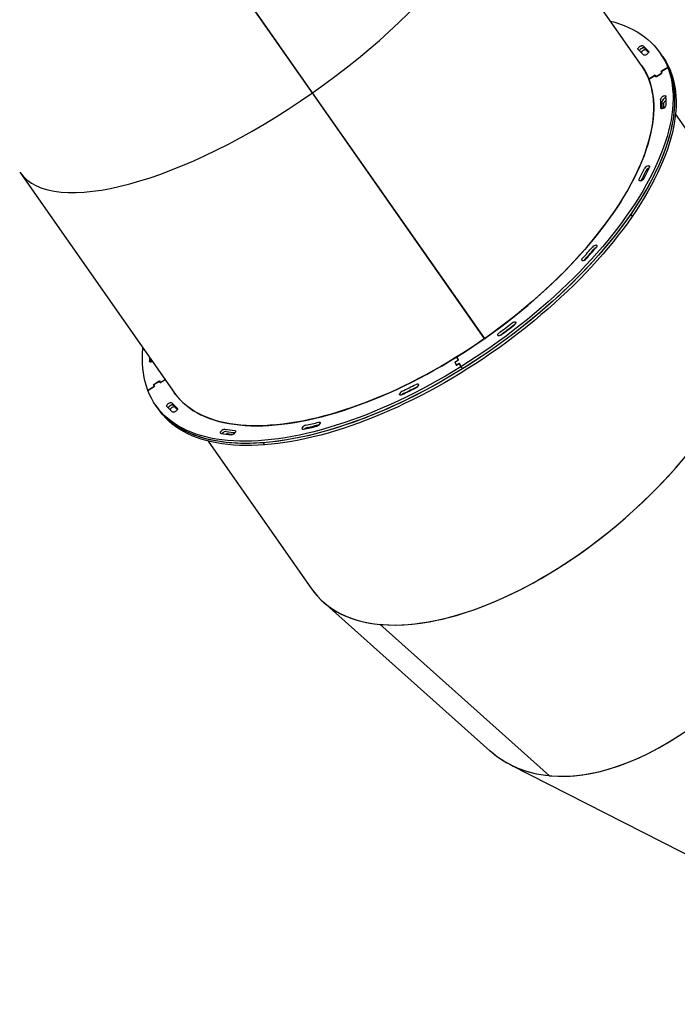
# Model space of a CAD drawing. Units: millimetres. Extents: x -26818 to -11863, y 2849 to 24421.
# Drawn here: x -16996 to -16116, y 8967 to 10286 of the extents above; entities that cross this region are included whole.
import ezdxf

# ---------------------------------------------------------------- set-up
doc = ezdxf.new("R2010")
doc.units = ezdxf.units.MM
doc.header["$PDSIZE"] = -1
doc.layers.add('размер', color=92, linetype='Continuous', lineweight=15)
doc.dimstyles.new('Размер М1.1', dxfattribs={"dimtxt": 300, "dimasz": 200, "dimexe": 1, "dimexo": 1, "dimgap": 50, "dimtad": 1, "dimdec": 0, "dimzin": 0, "dimtxsty": 'Standard', "dimcen": 2.5, "dimazin": 0, "dimtfac": 1, "dimtmove": 0, "dimatfit": 3, "dimfxl": 1, "dimtzin": 0, "dimarcsym": 0})

# ---------------------------------------------------------------- blocks, each defined once
blk = doc.blocks.new('_D_3')
at = {"layer": 'Defpoints', "color": 0, "transparency": 16777216}
for p in [(-21945.6, 16411.6), (-21945.6, 7671.9), (-13364.1, 6148.9)]:
    blk.add_point(p, dxfattribs=at)
at = {"layer": 'размер', "color": 0, "lineweight": -2, "transparency": 16777216}
for p, q in [((-21945.6, 7672.9), (-21945.6, 16412.6)), ((-13564.1, 16411.6), (-21745.6, 16411.6)), ((-13364.1, 6149.9), (-13364.1, 16412.6))]:
    blk.add_line(p, q, dxfattribs=at)
at = {"layer": 'размер', "color": 0, "transparency": 16777216}
for points in [[(-21745.6, 16444.9), (-21745.6, 16378.2), (-21945.6, 16411.6)], [(-13564.1, 16444.9), (-13564.1, 16378.2), (-13364.1, 16411.6)]]:
    blk.add_solid(points, dxfattribs=at)
at = {"layer": 'размер', "color": 0, "transparency": 16777216, "insert": (-17654.9, 16761.6), "char_height": 300, "attachment_point": 2}
blk.add_mtext('8500', dxfattribs=at)
blk = doc.blocks.new('*D11')
at = {"layer": 'Defpoints', "color": 0, "transparency": 16777216}
for p in [(-16013.9, 13469.1), (-24816.3, 4664), (-19260, 4664)]:
    blk.add_point(p, dxfattribs=at)
at = {"layer": 'размер', "color": 0, "lineweight": -2, "transparency": 16777216}
for p, q in [((-16014.9, 13469.1), (-24817.3, 13469.1)), ((-24816.3, 13269.1), (-24816.3, 4864)), ((-19261, 4664), (-24817.3, 4664))]:
    blk.add_line(p, q, dxfattribs=at)
at = {"layer": 'размер', "color": 0, "transparency": 16777216}
for points in [[(-24849.7, 13269.1), (-24783, 13269.1), (-24816.3, 13469.1)], [(-24849.7, 4864), (-24783, 4864), (-24816.3, 4664)]]:
    blk.add_solid(points, dxfattribs=at)
at = {"layer": 'размер', "color": 0, "transparency": 16777216, "insert": (-25016.3, 9066.5), "char_height": 300, "attachment_point": 5, "rotation": 90}
blk.add_mtext('8650', dxfattribs=at)
blk = doc.blocks.new('*D13')
at = {"layer": 'Defpoints', "color": 0, "transparency": 16777216}
for p in [(-16576.4, 15282.3), (-26421.1, 2864.3), (-19649.9, 2864.3)]:
    blk.add_point(p, dxfattribs=at)
at = {"layer": 'размер', "color": 0, "lineweight": -2, "transparency": 16777216}
for p, q in [((-16577.4, 15282.3), (-26422.1, 15282.3)), ((-26421.1, 15082.3), (-26421.1, 3064.3)), ((-19650.9, 2864.3), (-26422.1, 2864.3))]:
    blk.add_line(p, q, dxfattribs=at)
at = {"layer": 'размер', "color": 0, "transparency": 16777216}
for points in [[(-26454.5, 15082.3), (-26387.8, 15082.3), (-26421.1, 15282.3)], [(-26454.5, 3064.3), (-26387.8, 3064.3), (-26421.1, 2864.3)]]:
    blk.add_solid(points, dxfattribs=at)
at = {"layer": 'размер', "color": 0, "transparency": 16777216, "insert": (-26621.1, 9073.3), "char_height": 300, "attachment_point": 5, "rotation": 90}
blk.add_mtext('12300', dxfattribs=at)
blk = doc.blocks.new('*D14')
at = {"layer": 'Defpoints', "color": 0, "transparency": 16777216}
for p in [(-11864.1, 17587.9), (-23409.1, 7382.1), (-11864.1, 6148.9)]:
    blk.add_point(p, dxfattribs=at)
at = {"layer": 'размер', "color": 0, "lineweight": -2, "transparency": 16777216}
for p, q in [((-23409.1, 7383.1), (-23409.1, 17588.9)), ((-23209.1, 17587.9), (-12064.1, 17587.9)), ((-11864.1, 6149.9), (-11864.1, 17588.9))]:
    blk.add_line(p, q, dxfattribs=at)
at = {"layer": 'размер', "color": 0, "transparency": 16777216}
for points in [[(-23209.1, 17621.2), (-23209.1, 17554.5), (-23409.1, 17587.9)], [(-12064.1, 17621.2), (-12064.1, 17554.5), (-11864.1, 17587.9)]]:
    blk.add_solid(points, dxfattribs=at)
at = {"layer": 'размер', "color": 0, "transparency": 16777216, "insert": (-17636.6, 17787.9), "char_height": 300, "attachment_point": 5}
blk.add_mtext('11500', dxfattribs=at)

msp = doc.modelspace()

# ---------------------------------------------------------------- linework, layer by layer
at = {"color": 7, "linetype": 'Continuous', "lineweight": 25}
for p, q in [((-16604.8, 10188.1), (-16857.8, 10549.3)), ((-16604.4, 10187.5), (-16857.7, 10549.1)), ((-16604.5, 10188.3), (-16857.5, 10549.6)), ((-16604.1, 10187.7), (-16857.3, 10549.4)), ((-16163.8, 10224.5), (-16370.5, 10519.7)), ((-16137.2, 10238.8), (-16139.2, 10241.7)), ((-16135.2, 10236), (-16137.2, 10238.8)), ((-16145.5, 10211.3), (-16154, 10206)), ((-16154, 10206), (-16146, 10211)), ((-16144.2, 10209.3), (-16145.5, 10211.1)), ((-16144.8, 10209.3), (-16145.4, 10211.1)), ((-16145, 10211.3), (-16144.3, 10209.5)), ((-16144.3, 10209.5), (-16144.2, 10209.3)), ((-16136.6, 10214), (-16144.2, 10209.3)), ((-16143.8, 10209.6), (-16137.1, 10213.8)), ((-16136.7, 10214.3), (-16137.4, 10216.1)), ((-16128.6, 10221.8), (-16137.1, 10216.5)), ((-16137, 10216.3), (-16136.3, 10214.5)), ((-16136.7, 10216.8), (-16128.6, 10221.8)), ((-16128.6, 10221.8), (-16126.6, 10218.9)), ((-16604.4, 10187.5), (-16604.8, 10188.1)), ((-16374.5, 9859.2), (-16604.8, 10188.1)), ((-16604.5, 10188.3), (-16604.1, 10187.7)), ((-16374.2, 9859.4), (-16604.5, 10188.3)), ((-16374, 9858.4), (-16604.4, 10187.5)), ((-16373.7, 9858.6), (-16604.1, 10187.7)), ((-16017, 10014.9), (-16118.2, 10159.4)), ((-16577.7, 10149.3), (-16577.4, 10149.6)), ((-16577.2, 10148.6), (-16576.8, 10148.8)), ((-16996.3, 10081.5), (-16789.6, 9786.3)), ((-16178.2, 10024.9), (-16176.2, 10022.1)), ((-16374, 9858.4), (-16374.5, 9859.2)), ((-16374.2, 9859.4), (-16373.7, 9858.6)), ((-16818.6, 9827.7), (-16818.8, 9827.6)), ((-16411.6, 9822.8), (-16413.2, 9826.8)), ((-16412.8, 9827.3), (-16409.5, 9829.4)), ((-16409.4, 9829.2), (-16412.8, 9827.1)), ((-16409, 9829.6), (-16410.8, 9834.1)), ((-16410.8, 9834.1), (-16409.1, 9829.9)), ((-16413.1, 9826.6), (-16411.7, 9823)), ((-16411.7, 9823), (-16411.5, 9822.7)), ((-16411.2, 9823), (-16407.8, 9825.1)), ((-16407.7, 9824.9), (-16411.1, 9822.8)), ((-16405.6, 9820.7), (-16407.3, 9825.2)), ((-16407.2, 9825), (-16407.2, 9825)), ((-16407.2, 9824.9), (-16405.6, 9820.7)), ((-16405.6, 9820.7), (-16403.6, 9817.8)), ((-16816.8, 9796.8), (-16809.2, 9801.5)), ((-16809.6, 9801.3), (-16816.3, 9797.1)), ((-16807.9, 9799.6), (-16809.1, 9801.3)), ((-16808.4, 9799.5), (-16809.1, 9801.3)), ((-16808.7, 9801.6), (-16808, 9799.8)), ((-16807.9, 9799.6), (-16801.6, 9803.4)), ((-16801.6, 9803.4), (-16807.5, 9799.8)), ((-16824.8, 9789), (-16816.3, 9794.3)), ((-16816.7, 9794), (-16824.8, 9789)), ((-16816.4, 9794.5), (-16817.1, 9796.3)), ((-16816.7, 9796.6), (-16816, 9794.8)), ((-16807.9, 9799.8), (-16807.8, 9799.6)), ((-16463.6, 9794.2), (-16463.2, 9794.4)), ((-16463.2, 9794.4), (-16463.6, 9794.2)), ((-16814.2, 9769.1), (-16812.2, 9766.2)), ((-16812.2, 9766.2), (-16810.1, 9763.3)), ((-16724.6, 9731.6), (-16725, 9731.1)), ((-16724.9, 9731.1), (-16724.5, 9731.6)), ((-16744, 9721.2), (-16605.4, 9523.2)), ((-16670.5, 9718.9), (-16668.4, 9716)), ((-16590, 9505.8), (-16366.7, 9306.4)), ((-16287.1, 9272.9), (-16514.3, 9475.7)), ((-16286.9, 9272.9), (-16514, 9475.7)), ((-16339.2, 9287.6), (-16082.4, 9156.5)), ((-16287, 9273), (-16287.1, 9272.9))]:
    msp.add_line(p, q, dxfattribs=at)
at = {"color": 7, "linetype": 'Continuous', "lineweight": 25, "flags": 128}
for points in [[(-16205.3, 10283.9), (-16199.5, 10282.3), (-16193.1, 10280.2), (-16186.8, 10277.9), (-16180.9, 10275.4), (-16175.2, 10272.6), (-16169.7, 10269.6), (-16164.6, 10266.3), (-16159.7, 10262.8), (-16155.1, 10259.1), (-16150.7, 10255.2), (-16146.7, 10251.1), (-16143, 10246.7), (-16139.5, 10242.1), (-16136.3, 10237.3), (-16133.5, 10232.4), (-16130.9, 10227.2), (-16128.6, 10221.8)], [(-16168.1, 10245.7), (-16168.3, 10246), (-16168.4, 10246.4), (-16168.4, 10246.9), (-16168.2, 10247.4), (-16167.9, 10248), (-16167.4, 10248.5), (-16166.9, 10249.1), (-16166.3, 10249.6)], [(-16166.3, 10249.6), (-16165.6, 10250.1), (-16164.9, 10250.4), (-16164.2, 10250.7), (-16163.6, 10250.9), (-16163, 10251), (-16162.4, 10251), (-16162, 10250.9), (-16161.7, 10250.7)], [(-16137.2, 10238.8), (-16135.9, 10236.9), (-16132.8, 10232), (-16130.1, 10226.9), (-16127.7, 10221.7), (-16125.6, 10216.2), (-16123.8, 10210.5), (-16122.3, 10204.7), (-16121.1, 10198.7), (-16120.3, 10192.5), (-16119.7, 10186.1), (-16119.4, 10179.6), (-16119.5, 10172.9), (-16119.9, 10166.1), (-16120.6, 10159.1), (-16121.5, 10152), (-16122.9, 10144.7), (-16124.5, 10137.4), (-16126.4, 10129.9), (-16128.6, 10122.3), (-16131.1, 10114.6), (-16134, 10106.8), (-16137.1, 10098.9), (-16140.5, 10090.9), (-16144.3, 10082.9), (-16148.3, 10074.8), (-16152.6, 10066.6), (-16157.2, 10058.3), (-16162, 10050), (-16167.2, 10041.7), (-16172.6, 10033.3), (-16178.2, 10024.9)], [(-16135.2, 10236), (-16133.8, 10234), (-16130.8, 10229.1), (-16128.1, 10224), (-16125.7, 10218.8), (-16123.6, 10213.3), (-16121.8, 10207.6), (-16120.3, 10201.8), (-16119.1, 10195.8), (-16118.2, 10189.6), (-16117.7, 10183.2), (-16117.4, 10176.7), (-16117.5, 10170), (-16117.8, 10163.2), (-16118.5, 10156.2), (-16119.5, 10149.1), (-16120.8, 10141.9), (-16122.4, 10134.5), (-16124.4, 10127), (-16126.6, 10119.4), (-16129.1, 10111.7), (-16132, 10103.9), (-16135.1, 10096), (-16138.5, 10088), (-16142.2, 10080), (-16146.3, 10071.9), (-16150.6, 10063.7), (-16155.1, 10055.4), (-16160, 10047.2), (-16165.1, 10038.8), (-16170.5, 10030.5), (-16176.2, 10022.1)], [(-16164.3, 10246.7), (-16163.6, 10247.2), (-16162.9, 10247.6), (-16162.2, 10247.9), (-16161.6, 10248.1), (-16161, 10248.2), (-16160.4, 10248.2), (-16160, 10248.1), (-16159.7, 10247.9)], [(-16159.6, 10247.8), (-16160, 10248.1), (-16160.4, 10248.2), (-16161, 10248.2), (-16161.6, 10248.1), (-16162.2, 10247.8), (-16162.9, 10247.5), (-16163.6, 10247.2), (-16164.2, 10246.7)], [(-16157.6, 10245), (-16158, 10245.2), (-16158.4, 10245.3), (-16159, 10245.3), (-16159.6, 10245.2), (-16160.2, 10245), (-16160.9, 10244.7), (-16161.6, 10244.3), (-16162.2, 10243.9)], [(-16156.2, 10239.5), (-16156.9, 10239), (-16157.6, 10238.6), (-16158.3, 10238.3), (-16159, 10238.1), (-16159.6, 10238.1), (-16160.1, 10238.1), (-16160.6, 10238.2), (-16160.9, 10238.4)], [(-16154.3, 10243.3), (-16154.1, 10243), (-16154.1, 10242.6), (-16154.1, 10242.1), (-16154.3, 10241.6), (-16154.7, 10241.1), (-16155.1, 10240.5), (-16155.6, 10240), (-16156.2, 10239.5)], [(-16163.8, 10224.5), (-16161.6, 10221.2), (-16158.8, 10216.5), (-16156.3, 10211.6), (-16154.1, 10206.5), (-16152.3, 10201.2), (-16150.7, 10195.7), (-16149.4, 10190.1), (-16148.4, 10184.3), (-16147.8, 10178.3), (-16147.4, 10172.2), (-16147.3, 10165.9), (-16147.6, 10159.5), (-16148.1, 10153), (-16148.9, 10146.2), (-16150.1, 10139.4), (-16151.5, 10132.5), (-16153.3, 10125.4), (-16155.3, 10118.2), (-16157.7, 10110.9), (-16160.3, 10103.5), (-16163.2, 10096.1), (-16166.4, 10088.5), (-16169.9, 10080.9), (-16173.7, 10073.2), (-16177.8, 10065.4), (-16182.1, 10057.6), (-16186.7, 10049.7), (-16191.6, 10041.8), (-16196.7, 10033.8), (-16202.1, 10025.9), (-16207.7, 10017.9), (-16213.6, 10009.9), (-16219.8, 10001.9), (-16226.1, 9993.9), (-16232.7, 9985.9), (-16239.6, 9977.9), (-16246.6, 9970), (-16253.9, 9962), (-16261.3, 9954.2), (-16269, 9946.3), (-16276.8, 9938.6), (-16284.9, 9930.8), (-16293.1, 9923.2), (-16301.5, 9915.6), (-16310, 9908.1), (-16318.7, 9900.8), (-16327.6, 9893.5), (-16336.5, 9886.3), (-16345.7, 9879.2), (-16354.9, 9872.2), (-16364.2, 9865.4), (-16373.7, 9858.6)], [(-16128.6, 10221.8), (-16126.7, 10216.2), (-16125, 10210.5), (-16123.7, 10204.5), (-16122.7, 10198.4), (-16122, 10192.2), (-16121.5, 10185.7), (-16121.5, 10179.1), (-16121.7, 10172.4), (-16122.2, 10165.5), (-16123, 10158.4), (-16124.2, 10151.2), (-16125.7, 10143.9), (-16127.4, 10136.5), (-16129.5, 10129), (-16131.9, 10121.3), (-16134.6, 10113.6), (-16137.6, 10105.7), (-16140.8, 10097.8), (-16144.4, 10089.8), (-16148.3, 10081.7), (-16152.4, 10073.5), (-16156.9, 10065.3), (-16161.6, 10057), (-16166.6, 10048.7), (-16171.9, 10040.4), (-16177.4, 10032), (-16183.2, 10023.6), (-16189.3, 10015.2), (-16195.6, 10006.7), (-16202.2, 9998.3), (-16209, 9989.9), (-16216, 9981.5), (-16223.3, 9973.1), (-16230.8, 9964.7), (-16238.5, 9956.4), (-16246.4, 9948.1), (-16254.5, 9939.9), (-16262.8, 9931.7), (-16271.3, 9923.6), (-16280, 9915.5), (-16288.8, 9907.6), (-16297.9, 9899.7), (-16307, 9891.9), (-16316.4, 9884.2), (-16325.8, 9876.7), (-16335.4, 9869.2), (-16345.1, 9861.9), (-16355, 9854.7), (-16364.9, 9847.6), (-16375, 9840.6), (-16385.1, 9833.8), (-16395.3, 9827.2), (-16405.6, 9820.7)], [(-16126.6, 10218.9), (-16124.7, 10213.3), (-16123, 10207.6), (-16121.7, 10201.6), (-16120.6, 10195.5), (-16119.9, 10189.3), (-16119.5, 10182.8), (-16119.4, 10176.2), (-16119.6, 10169.5), (-16120.2, 10162.6), (-16121, 10155.5), (-16122.2, 10148.3), (-16123.6, 10141), (-16125.4, 10133.6), (-16127.5, 10126.1), (-16129.9, 10118.4), (-16132.5, 10110.7), (-16135.5, 10102.8), (-16138.8, 10094.9), (-16142.4, 10086.9), (-16146.3, 10078.8), (-16150.4, 10070.6), (-16154.9, 10062.4), (-16159.6, 10054.1), (-16164.6, 10045.8), (-16169.9, 10037.5), (-16175.4, 10029.1), (-16181.2, 10020.7), (-16187.3, 10012.3), (-16193.6, 10003.8), (-16200.1, 9995.4), (-16206.9, 9987), (-16214, 9978.6), (-16221.3, 9970.2), (-16228.7, 9961.8), (-16236.4, 9953.5), (-16244.4, 9945.2), (-16252.5, 9937), (-16260.8, 9928.8), (-16269.3, 9920.7), (-16278, 9912.7), (-16286.8, 9904.7), (-16295.8, 9896.8), (-16305, 9889), (-16314.3, 9881.4), (-16323.8, 9873.8), (-16333.4, 9866.3), (-16343.1, 9859), (-16353, 9851.8), (-16362.9, 9844.7), (-16372.9, 9837.7), (-16383.1, 9830.9), (-16393.3, 9824.3), (-16403.6, 9817.8)], [(-16145.4, 10211.1), (-16145.5, 10211.1), (-16145.5, 10211.1), (-16145.6, 10211.2), (-16145.6, 10211.2), (-16145.7, 10211.1), (-16145.8, 10211.1), (-16145.9, 10211.1), (-16146, 10211)], [(-16145.5, 10211.3), (-16145.4, 10211.3), (-16145.4, 10211.4), (-16145.3, 10211.4), (-16145.2, 10211.4), (-16145.1, 10211.4), (-16145.1, 10211.4), (-16145, 10211.4), (-16145, 10211.3)], [(-16144.2, 10209.3), (-16144.3, 10209.3), (-16144.4, 10209.2), (-16144.5, 10209.2), (-16144.6, 10209.2), (-16144.6, 10209.2), (-16144.7, 10209.2), (-16144.7, 10209.2), (-16144.8, 10209.3)], [(-16144.3, 10209.5), (-16144.3, 10209.5), (-16144.3, 10209.5), (-16144.2, 10209.5), (-16144.1, 10209.5), (-16144.1, 10209.5), (-16144, 10209.5), (-16143.9, 10209.5), (-16143.8, 10209.6)], [(-16410.8, 9834.1), (-16400.9, 9840.4), (-16391, 9846.8), (-16381.3, 9853.4), (-16371.6, 9860.1), (-16362, 9866.9), (-16352.6, 9873.9), (-16343.3, 9881), (-16334, 9888.2), (-16325, 9895.6), (-16316, 9903), (-16307.3, 9910.5), (-16298.6, 9918.2), (-16290.2, 9925.9), (-16281.9, 9933.7), (-16273.8, 9941.5), (-16265.9, 9949.4), (-16258.2, 9957.4), (-16250.8, 9965.4), (-16243.5, 9973.5), (-16236.4, 9981.5), (-16229.6, 9989.6), (-16223, 9997.7), (-16216.7, 10005.9), (-16210.6, 10014), (-16204.7, 10022.1), (-16199.1, 10030.2), (-16193.8, 10038.3), (-16188.7, 10046.3), (-16183.9, 10054.3), (-16179.4, 10062.3), (-16175.2, 10070.2), (-16171.3, 10078), (-16167.6, 10085.8), (-16164.3, 10093.5), (-16161.2, 10101.1), (-16158.4, 10108.7), (-16156, 10116.1), (-16153.8, 10123.4), (-16152, 10130.6), (-16150.4, 10137.7), (-16149.2, 10144.7), (-16148.3, 10151.5), (-16147.6, 10158.2), (-16147.3, 10164.8), (-16147.4, 10171.2), (-16147.7, 10177.4), (-16148.3, 10183.5), (-16149.3, 10189.4), (-16150.5, 10195.1), (-16152.1, 10200.7), (-16154, 10206)], [(-16134.6, 10183.3), (-16133.9, 10183.6), (-16133.2, 10183.8), (-16132.6, 10183.9), (-16132.1, 10183.8), (-16131.7, 10183.7), (-16131.3, 10183.5), (-16131.1, 10183.2), (-16131, 10182.8)], [(-16134.4, 10167), (-16135.1, 10166.7), (-16135.8, 10166.5), (-16136.4, 10166.4), (-16137, 10166.4), (-16137.4, 10166.5), (-16137.8, 10166.8), (-16137.9, 10167.1), (-16138, 10167.5)], [(-16579.2, 10151.4), (-16579, 10151.6), (-16578.9, 10151.7)], [(-16155, 10089.8), (-16154.4, 10089.9), (-16153.9, 10089.9), (-16153.4, 10089.8), (-16153.1, 10089.6), (-16152.9, 10089.3), (-16152.8, 10088.9), (-16152.8, 10088.4), (-16153, 10087.9)], [(-16164.8, 10069.9), (-16165.4, 10069.8), (-16165.9, 10069.8), (-16166.4, 10069.9), (-16166.7, 10070.2), (-16166.9, 10070.5), (-16167, 10070.9), (-16166.9, 10071.4), (-16166.7, 10071.9)], [(-16178.2, 10024.9), (-16184.2, 10016.5), (-16190.4, 10008.1), (-16196.8, 9999.7), (-16203.5, 9991.2), (-16210.4, 9982.8), (-16217.5, 9974.4), (-16224.9, 9966), (-16232.5, 9957.7), (-16240.3, 9949.4), (-16248.3, 9941.1), (-16256.6, 9932.9), (-16265, 9924.8), (-16273.6, 9916.7), (-16282.3, 9908.7), (-16291.3, 9900.8), (-16300.3, 9893), (-16309.6, 9885.2), (-16319, 9877.6), (-16328.5, 9870.1), (-16338.2, 9862.7), (-16348, 9855.4), (-16357.9, 9848.2), (-16367.8, 9841.2), (-16377.9, 9834.4), (-16388.1, 9827.6), (-16398.4, 9821.1), (-16408.7, 9814.6), (-16419, 9808.4), (-16429.5, 9802.3), (-16439.9, 9796.4), (-16450.4, 9790.7), (-16460.9, 9785.2), (-16471.5, 9779.8), (-16482, 9774.7), (-16492.5, 9769.7), (-16503, 9765), (-16513.5, 9760.4), (-16523.9, 9756.1), (-16534.3, 9752), (-16544.7, 9748.1), (-16555, 9744.5), (-16565.2, 9741), (-16575.3, 9737.8), (-16585.4, 9734.8), (-16595.4, 9732.1), (-16605.2, 9729.6), (-16614.9, 9727.3), (-16624.5, 9725.3), (-16634, 9723.5), (-16643.4, 9722), (-16652.6, 9720.7), (-16661.6, 9719.7), (-16670.5, 9718.9)], [(-16176.2, 10022.1), (-16182.1, 10013.6), (-16188.3, 10005.2), (-16194.8, 9996.8), (-16201.4, 9988.4), (-16208.4, 9979.9), (-16215.5, 9971.5), (-16222.9, 9963.2), (-16230.5, 9954.8), (-16238.3, 9946.5), (-16246.3, 9938.2), (-16254.5, 9930), (-16262.9, 9921.9), (-16271.5, 9913.8), (-16280.3, 9905.8), (-16289.2, 9897.9), (-16298.3, 9890.1), (-16307.6, 9882.3), (-16317, 9874.7), (-16326.5, 9867.2), (-16336.2, 9859.8), (-16345.9, 9852.5), (-16355.8, 9845.4), (-16365.8, 9838.3), (-16375.9, 9831.5), (-16386.1, 9824.7), (-16396.3, 9818.2), (-16406.6, 9811.7), (-16417, 9805.5), (-16427.4, 9799.4), (-16437.9, 9793.5), (-16448.4, 9787.8), (-16458.9, 9782.3), (-16469.4, 9776.9), (-16480, 9771.8), (-16490.5, 9766.8), (-16501, 9762.1), (-16511.5, 9757.5), (-16521.9, 9753.2), (-16532.3, 9749.1), (-16542.7, 9745.2), (-16553, 9741.6), (-16563.2, 9738.1), (-16573.3, 9734.9), (-16583.4, 9731.9), (-16593.3, 9729.2), (-16603.2, 9726.7), (-16612.9, 9724.4), (-16622.5, 9722.4), (-16632, 9720.7), (-16641.3, 9719.1), (-16650.5, 9717.8), (-16659.6, 9716.8), (-16668.4, 9716)], [(-16224.4, 9983.5), (-16224, 9983.4), (-16223.6, 9983.2), (-16223.4, 9982.9), (-16223.3, 9982.5), (-16223.4, 9982.1), (-16223.6, 9981.6), (-16223.9, 9981), (-16224.3, 9980.5)], [(-16242.6, 9963), (-16243, 9963.1), (-16243.4, 9963.3), (-16243.6, 9963.6), (-16243.6, 9964.1), (-16243.6, 9964.5), (-16243.3, 9965.1), (-16243, 9965.6), (-16242.5, 9966.2)], [(-16336.9, 9879.4), (-16336.2, 9879.9), (-16335.5, 9880.3), (-16334.8, 9880.6), (-16334.2, 9880.8), (-16333.5, 9880.9), (-16333, 9880.9), (-16332.5, 9880.8), (-16332.2, 9880.6)], [(-16332.2, 9880.6), (-16332, 9880.3), (-16331.9, 9879.9), (-16332, 9879.4), (-16332.2, 9878.9), (-16332.5, 9878.4), (-16332.9, 9877.8), (-16333.4, 9877.3), (-16334, 9876.8)], [(-16356, 9862.5), (-16356.2, 9862.8), (-16356.3, 9863.2), (-16356.2, 9863.7), (-16356, 9864.3), (-16355.7, 9864.8), (-16355.2, 9865.4), (-16354.7, 9865.9), (-16354.1, 9866.4)], [(-16374, 9858.4), (-16383.5, 9851.8), (-16393.2, 9845.4), (-16402.9, 9839.1), (-16412.7, 9833), (-16422.5, 9827), (-16432.4, 9821.2), (-16442.3, 9815.5), (-16452.3, 9810.1), (-16462.2, 9804.8), (-16472.2, 9799.7), (-16482.2, 9794.8), (-16492.2, 9790), (-16502.2, 9785.5), (-16512.1, 9781.2), (-16522.1, 9777.1), (-16531.9, 9773.2), (-16541.8, 9769.5), (-16551.5, 9766), (-16561.2, 9762.8), (-16570.9, 9759.7), (-16580.4, 9756.9), (-16589.8, 9754.4), (-16599.2, 9752), (-16608.4, 9749.9), (-16617.5, 9748), (-16626.5, 9746.4), (-16635.3, 9745), (-16644, 9743.8), (-16652.5, 9742.9), (-16660.9, 9742.3), (-16669.1, 9741.8), (-16677.1, 9741.6), (-16685, 9741.7), (-16692.6, 9742), (-16700.1, 9742.5), (-16707.3, 9743.3), (-16714.3, 9744.3), (-16721.1, 9745.6), (-16727.7, 9747.1), (-16734.1, 9748.8), (-16740.2, 9750.8), (-16746.1, 9753), (-16751.7, 9755.5), (-16757.1, 9758.1), (-16762.2, 9761), (-16767.1, 9764.2), (-16771.6, 9767.5), (-16776, 9771.1), (-16780, 9774.9), (-16783.8, 9778.9), (-16787.2, 9783.1), (-16789.6, 9786.3)], [(-16351.5, 9863.5), (-16352.2, 9863.1), (-16352.8, 9862.7), (-16353.5, 9862.4), (-16354.2, 9862.3), (-16354.8, 9862.2), (-16355.3, 9862.2), (-16355.7, 9862.3), (-16356, 9862.5)], [(-16353.1, 9862.6), (-16352.6, 9863.1), (-16352, 9863.6)], [(-16352, 9863.5), (-16352.7, 9863), (-16353.1, 9862.6)], [(-16824.8, 9789), (-16826.7, 9794.6), (-16828.4, 9800.4), (-16829.7, 9806.3), (-16830.7, 9812.4), (-16831.5, 9818.7), (-16831.9, 9825.1), (-16832, 9831.7), (-16831.7, 9838.5), (-16831.2, 9845.4), (-16831.2, 9845.7)], [(-16818.8, 9827.6), (-16819.5, 9827.3), (-16820.2, 9827.1), (-16820.8, 9827), (-16821.3, 9827), (-16821.7, 9827.1), (-16822.1, 9827.3), (-16822.3, 9827.6), (-16822.4, 9828)], [(-16789.6, 9786.3), (-16788.9, 9785.3), (-16785.5, 9780.9), (-16781.8, 9776.7), (-16777.9, 9772.8), (-16773.6, 9769.1), (-16769.1, 9765.6), (-16764.3, 9762.3), (-16759.2, 9759.3), (-16753.8, 9756.5), (-16748.2, 9753.9), (-16742.3, 9751.6), (-16736.2, 9749.5), (-16729.8, 9747.6), (-16723.2, 9746), (-16716.4, 9744.7), (-16709.3, 9743.6), (-16702, 9742.7), (-16694.5, 9742.1), (-16686.8, 9741.7), (-16678.9, 9741.6), (-16670.8, 9741.8), (-16662.5, 9742.2), (-16654, 9742.8), (-16645.4, 9743.7), (-16636.6, 9744.8), (-16627.7, 9746.2), (-16618.6, 9747.8), (-16609.4, 9749.7), (-16600, 9751.8), (-16590.5, 9754.2), (-16581, 9756.8), (-16571.3, 9759.6), (-16561.5, 9762.7), (-16551.7, 9766), (-16541.8, 9769.5), (-16531.8, 9773.2), (-16521.8, 9777.2), (-16511.7, 9781.4), (-16501.6, 9785.8), (-16491.5, 9790.4), (-16481.3, 9795.2), (-16471.2, 9800.2), (-16461.1, 9805.4), (-16450.9, 9810.8), (-16440.8, 9816.4), (-16430.8, 9822.1), (-16420.7, 9828), (-16410.8, 9834.1)], [(-16405.6, 9820.7), (-16415.9, 9814.4), (-16426.3, 9808.2), (-16436.8, 9802.2), (-16447.3, 9796.4), (-16457.8, 9790.8), (-16468.3, 9785.3), (-16478.8, 9780.1), (-16489.3, 9775), (-16499.9, 9770.2), (-16510.3, 9765.5), (-16520.8, 9761.1), (-16531.2, 9756.9), (-16541.6, 9752.9), (-16551.9, 9749.1), (-16562.2, 9745.6), (-16572.4, 9742.3), (-16582.5, 9739.2), (-16592.5, 9736.3), (-16602.4, 9733.7), (-16612.2, 9731.3), (-16621.8, 9729.2), (-16631.4, 9727.3), (-16640.8, 9725.6), (-16650.1, 9724.2), (-16659.2, 9723.1), (-16668.1, 9722.2), (-16676.9, 9721.5), (-16685.5, 9721.1), (-16693.9, 9720.9), (-16702.2, 9721), (-16710.2, 9721.3), (-16718, 9721.9), (-16725.7, 9722.8), (-16733.1, 9723.8), (-16740.2, 9725.2), (-16747.2, 9726.7), (-16753.9, 9728.6), (-16760.4, 9730.6), (-16766.6, 9732.9), (-16772.5, 9735.5), (-16778.2, 9738.3), (-16783.7, 9741.3), (-16788.8, 9744.5), (-16793.7, 9748), (-16798.3, 9751.7), (-16802.7, 9755.6), (-16806.7, 9759.8), (-16810.5, 9764.1), (-16813.9, 9768.7), (-16817.1, 9773.5), (-16819.9, 9778.5), (-16822.5, 9783.7), (-16824.8, 9789)], [(-16403.6, 9817.8), (-16413.9, 9811.5), (-16424.3, 9805.3), (-16434.8, 9799.3), (-16445.2, 9793.5), (-16455.7, 9787.9), (-16466.3, 9782.4), (-16476.8, 9777.2), (-16487.3, 9772.1), (-16497.8, 9767.3), (-16508.3, 9762.6), (-16518.8, 9758.2), (-16529.2, 9754), (-16539.6, 9750), (-16549.9, 9746.2), (-16560.2, 9742.7), (-16570.4, 9739.4), (-16580.4, 9736.3), (-16590.5, 9733.4), (-16600.4, 9730.8), (-16610.1, 9728.4), (-16619.8, 9726.3), (-16629.4, 9724.4), (-16638.8, 9722.7), (-16648, 9721.3), (-16657.2, 9720.2), (-16666.1, 9719.3), (-16674.9, 9718.6), (-16683.5, 9718.2), (-16691.9, 9718), (-16700.2, 9718.1), (-16708.2, 9718.4), (-16716, 9719), (-16723.6, 9719.9), (-16731, 9720.9), (-16738.2, 9722.3), (-16745.2, 9723.9), (-16751.9, 9725.7), (-16758.3, 9727.7), (-16764.5, 9730), (-16770.5, 9732.6), (-16776.2, 9735.4), (-16781.6, 9738.4), (-16786.8, 9741.6), (-16791.7, 9745.1), (-16796.3, 9748.8), (-16800.6, 9752.7), (-16804.7, 9756.9), (-16808.4, 9761.3), (-16811.9, 9765.8), (-16812.2, 9766.2)], [(-16411.7, 9823), (-16411.7, 9822.9), (-16411.7, 9822.9), (-16411.6, 9822.9), (-16411.5, 9822.9), (-16411.5, 9822.9), (-16411.4, 9822.9), (-16411.3, 9823), (-16411.2, 9823)], [(-16411.1, 9822.8), (-16411.2, 9822.8), (-16411.3, 9822.7), (-16411.4, 9822.7), (-16411.4, 9822.7), (-16411.5, 9822.7), (-16411.6, 9822.7), (-16411.6, 9822.7), (-16411.6, 9822.8)], [(-16407.8, 9825.1), (-16407.7, 9825.2), (-16407.7, 9825.2), (-16407.6, 9825.2), (-16407.5, 9825.2), (-16407.4, 9825.2), (-16407.4, 9825.2), (-16407.3, 9825.2), (-16407.3, 9825.2)], [(-16407.2, 9824.9), (-16407.3, 9825), (-16407.3, 9825), (-16407.4, 9825), (-16407.4, 9825), (-16407.5, 9825), (-16407.6, 9825), (-16407.7, 9824.9), (-16407.7, 9824.9)], [(-16809.1, 9801.3), (-16809.1, 9801.3), (-16809.1, 9801.4), (-16809.2, 9801.4), (-16809.3, 9801.4), (-16809.3, 9801.4), (-16809.4, 9801.4), (-16809.5, 9801.3), (-16809.6, 9801.3)], [(-16809.2, 9801.5), (-16809.1, 9801.6), (-16809, 9801.6), (-16808.9, 9801.6), (-16808.8, 9801.7), (-16808.8, 9801.7), (-16808.7, 9801.6), (-16808.7, 9801.6), (-16808.7, 9801.6)], [(-16807.9, 9799.6), (-16808, 9799.5), (-16808, 9799.5), (-16808.1, 9799.4), (-16808.2, 9799.4), (-16808.3, 9799.4), (-16808.3, 9799.4), (-16808.4, 9799.5), (-16808.4, 9799.5)], [(-16808, 9799.8), (-16807.9, 9799.7), (-16807.9, 9799.7), (-16807.8, 9799.7), (-16807.8, 9799.7), (-16807.7, 9799.7), (-16807.6, 9799.7), (-16807.5, 9799.8), (-16807.5, 9799.8)], [(-16465.6, 9797.1), (-16464.9, 9797.4), (-16464.3, 9797.6), (-16463.6, 9797.7), (-16463.1, 9797.7), (-16462.6, 9797.6), (-16462.3, 9797.4), (-16462.1, 9797.1), (-16462, 9796.6)], [(-16484.4, 9783.3), (-16485.1, 9783), (-16485.7, 9782.8), (-16486.3, 9782.7), (-16486.9, 9782.8), (-16487.3, 9782.9), (-16487.6, 9783.1), (-16487.8, 9783.4), (-16487.9, 9783.8)], [(-16670.5, 9718.9), (-16679.2, 9718.4), (-16687.7, 9718.1), (-16696, 9718), (-16704.1, 9718.2), (-16712.1, 9718.7), (-16719.8, 9719.4), (-16727.3, 9720.4), (-16734.6, 9721.6), (-16741.7, 9723), (-16748.5, 9724.7), (-16755.1, 9726.7), (-16761.4, 9728.8), (-16767.5, 9731.3), (-16773.4, 9733.9), (-16778.9, 9736.8), (-16784.2, 9740), (-16789.3, 9743.3), (-16794, 9746.9), (-16798.5, 9750.7), (-16802.7, 9754.8), (-16806.6, 9759), (-16810.2, 9763.5), (-16812.2, 9766.2)], [(-16668.4, 9716), (-16677.1, 9715.5), (-16685.7, 9715.2), (-16694, 9715.1), (-16702.1, 9715.3), (-16710.1, 9715.8), (-16717.8, 9716.5), (-16725.3, 9717.5), (-16732.6, 9718.7), (-16739.7, 9720.1), (-16746.5, 9721.8), (-16753.1, 9723.8), (-16759.4, 9726), (-16765.5, 9728.4), (-16771.3, 9731), (-16776.9, 9733.9), (-16782.2, 9737.1), (-16787.2, 9740.4), (-16792, 9744), (-16796.5, 9747.8), (-16800.6, 9751.9), (-16804.5, 9756.1), (-16808.2, 9760.6), (-16810.1, 9763.3)], [(-16799.1, 9767.5), (-16799.3, 9767.9), (-16799.3, 9768.3), (-16799.3, 9768.7), (-16799.1, 9769.2), (-16798.7, 9769.8), (-16798.3, 9770.3), (-16797.8, 9770.9), (-16797.2, 9771.4)], [(-16797.2, 9771.4), (-16796.5, 9771.8), (-16795.8, 9772.2), (-16795.1, 9772.5), (-16794.4, 9772.7), (-16793.8, 9772.8), (-16793.3, 9772.8), (-16792.8, 9772.6), (-16792.5, 9772.4)], [(-16790.5, 9769.5), (-16790.8, 9769.7), (-16791.2, 9769.9), (-16791.8, 9769.9), (-16792.4, 9769.8), (-16793.1, 9769.6), (-16793.8, 9769.3), (-16794.5, 9768.9), (-16795.2, 9768.5)], [(-16795.1, 9768.4), (-16794.5, 9768.9), (-16793.8, 9769.3), (-16793.1, 9769.6), (-16792.4, 9769.8), (-16791.8, 9769.9), (-16791.2, 9769.9), (-16790.8, 9769.7), (-16790.5, 9769.5)], [(-16788.4, 9766.6), (-16788.8, 9766.8), (-16789.2, 9767), (-16789.7, 9767), (-16790.4, 9766.9), (-16791, 9766.7), (-16791.7, 9766.4), (-16792.4, 9766), (-16793.1, 9765.5)], [(-16787.2, 9761.2), (-16787.8, 9760.8), (-16788.5, 9760.4), (-16789.2, 9760.1), (-16789.8, 9759.9), (-16790.4, 9759.8), (-16791, 9759.8), (-16791.4, 9759.9), (-16791.7, 9760.1)], [(-16785.3, 9765.1), (-16785.1, 9764.8), (-16785, 9764.4), (-16785, 9763.9), (-16785.2, 9763.4), (-16785.6, 9762.9), (-16786, 9762.3), (-16786.5, 9761.8), (-16787.2, 9761.2)], [(-16726.7, 9731.3), (-16727.1, 9731.5), (-16727.4, 9731.7), (-16727.6, 9732), (-16727.6, 9732.4), (-16727.6, 9732.9), (-16727.4, 9733.4), (-16727, 9733.9), (-16726.6, 9734.5)], [(-16708.3, 9735.2), (-16707.9, 9735.1), (-16707.5, 9734.9), (-16707.3, 9734.6), (-16707.2, 9734.2), (-16707.3, 9733.7), (-16707.5, 9733.2), (-16707.8, 9732.6), (-16708.2, 9732.1)], [(-16616.1, 9736.9), (-16616.7, 9736.8), (-16617.3, 9736.8), (-16617.7, 9737), (-16618, 9737.2), (-16618.2, 9737.5), (-16618.3, 9737.9), (-16618.2, 9738.4), (-16618, 9738.9)], [(-16596.1, 9746.4), (-16595.4, 9746.5), (-16594.9, 9746.5), (-16594.4, 9746.4), (-16594.1, 9746.2), (-16593.9, 9745.9), (-16593.8, 9745.5), (-16593.8, 9745), (-16594, 9744.5)]]:
    msp.add_lwpolyline(points, dxfattribs=at)
at = {"color": 7, "linetype": 'Continuous', "lineweight": 25}
for centre, radius, start, end in [((-16222.9, 10182.7), 91.5, 41.4487, 48.0001), ((-16228.1, 10179.1), 89.6, 41.4487, 48.0001), ((-16161, 10242), 5.69, 124.3873, 158.8698), ((-16161.2, 10242.1), 5.52, 123.8216, 159.4428), ((-16158.4, 10238.5), 6.6, 125.8146, 149.5397), ((-16221.2, 10179.5), 92, 43.1434, 48.0103), ((-16221.2, 10179.5), 92, 43.1432, 47.9892), ((-16219.7, 10176.1), 92.7, 45.1297, 48.0014), ((-16213.2, 10185.7), 92.7, 20.9542, 34.9363), ((-16234.2, 10175.3), 85.9, 20.9512, 34.9393), ((-16136.9, 10216), 0.547, 112.6519, 178.1011), ((-16137.3, 10214.3), 0.547, 292.6519, 358.1011), ((-16136.5, 10216.3), 0.547, 112.6519, 178.1011), ((-16136.9, 10214.5), 0.547, 292.6519, 358.1011), ((-16132.5, 10177.9), 5.7, 110.9666, 166.9365), ((-16271.4, 10172.3), 133.5, 357.9604, 2.9839), ((-16130.5, 10175), 5.7, 110.9666, 166.9365), ((-16130.5, 10175.1), 5.7, 110.9683, 166.9465), ((-16267.8, 10169.4), 131.9, 358.7159, 3.0204), ((-16267.8, 10169.4), 131.9, 358.7164, 3.0034), ((-16136.6, 10172.5), 5.94, 291.7696, 344.3711), ((-16128.6, 10172.2), 5.58, 113.7528, 167.1698), ((-16263.5, 10166.6), 129.6, 0.3127, 3.038), ((-16129.9, 10175.2), 5.89, 100.6302, 117.314), ((-16129.9, 10175.1), 5.89, 100.6359, 117.3082), ((-16267.1, 10175.8), 136.3, 357.9604, 2.9839), ((-16467.8, 10228.4), 339.3, 332.5339, 335.2304), ((-16464.9, 10225.1), 338.4, 332.7321, 335.2323), ((-16464.8, 10225.1), 338.3, 332.7319, 335.2414), ((-16467.6, 10233.1), 346.4, 332.5339, 335.2304), ((-16153.1, 10082.6), 7.46, 104.4198, 150.6494), ((-16151, 10079.7), 7.53, 109.4883, 150.4861), ((-16151.1, 10079.7), 7.53, 109.4915, 150.4802), ((-16166.7, 10077.2), 7.57, 284.6561, 328.9284), ((-16716.9, 10399), 642.1, 317.6274, 319.3899), ((-16714.9, 10396.1), 642.1, 317.6274, 319.3899), ((-16714.8, 10396), 642, 317.633, 319.3958), ((-16722, 10407.2), 655.5, 317.6274, 319.3899), ((-16224.1, 9976.8), 6.79, 92.0538, 141.4959), ((-16221.2, 9972.7), 8.27, 113.5255, 138.7933), ((-16221.2, 9972.6), 8.27, 113.5111, 138.8034), ((-16242.8, 9969.7), 6.72, 271.88, 320.0749), ((-16847.1, 10534.7), 830.5, 306.4207, 307.9055), ((-16845.1, 10531.8), 830.4, 306.4255, 307.9104), ((-16845.1, 10531.8), 830.5, 306.4207, 307.9055), ((-16854.8, 10545.7), 847.8, 306.4207, 307.9055), ((-16329.7, 9870), 8.33, 113.7606, 128.0815), ((-16329.7, 9870), 8.34, 113.9631, 128.0807), ((-16690.8, 9835), 131.7, 180.6981, 183.0254), ((-16687.5, 9832.1), 133, 180.7036, 182.1772), ((-16687.6, 9832.1), 133, 180.7035, 182.1773), ((-16412.6, 9826.8), 0.547, 112.6519, 178.1011), ((-16412.5, 9826.6), 0.547, 112.6519, 178.1011), ((-16409.7, 9829.9), 0.547, 292.6519, 358.1011), ((-16409.6, 9829.7), 0.547, 292.6519, 358.1011), ((-16816.6, 9796.3), 0.547, 112.6519, 178.1011), ((-16816.1, 9796.6), 0.547, 112.6519, 178.1011), ((-16817, 9794.5), 0.547, 292.6519, 358.1011), ((-16816.5, 9794.8), 0.547, 292.6519, 358.1011), ((-16482.2, 9782.3), 5.88, 110.6898, 165.4509), ((-16813.3, 10470.3), 761.6, 295.5801, 297.1749), ((-16806.4, 10460.8), 746, 295.5801, 297.1749), ((-16804.4, 10458), 746.1, 295.5854, 297.1801), ((-16804.3, 10457.9), 746, 295.5801, 297.1749), ((-16467.6, 9798.1), 5.76, 292.072, 345.8311), ((-16478.6, 9777.3), 8.43, 115.6933, 136.1728), ((-16478.5, 9777.4), 8.43, 115.6972, 136.2133), ((-16730.5, 9828.1), 91.5, 221.4487, 228.0001), ((-16792.4, 9764.2), 5.06, 122.5944, 164.3852), ((-16792.4, 9764.2), 5.07, 122.6027, 164.3641), ((-16789.7, 9760.6), 5.99, 124.7357, 153.8861), ((-16725.3, 9831.7), 89.6, 221.4487, 228.0001), ((-16723.5, 9828.6), 89.3, 221.4642, 226.4609), ((-16723.5, 9828.6), 89.3, 221.4426, 226.461), ((-16722, 9825.2), 88.6, 221.4517, 224.4085), ((-16721.4, 9730.3), 6.65, 90.8983, 141.0566), ((-16689, 9932), 197.7, 260.5328, 264.3983), ((-16611.5, 9735.1), 7.5, 103.7622, 149.8222), ((-16715.1, 10197.5), 471.1, 282.1222, 284.319), ((-16609.3, 9731.9), 7.81, 104.287, 138.483), ((-16609.3, 9731.9), 7.81, 104.2927, 138.4807), ((-16710.2, 10193.6), 461.5, 282.1222, 284.319), ((-16708, 10190), 460.8, 282.1214, 284.2166), ((-16708.1, 10190.1), 460.9, 282.1287, 284.2164), ((-16600.6, 9748.3), 7.54, 285.3173, 329.7519), ((-16693.4, 9930.5), 201.9, 260.5328, 264.3983), ((-16719.4, 9727.4), 6.65, 90.8983, 141.0566), ((-16719.4, 9727.4), 6.65, 90.906, 141.0594), ((-16717.7, 9726.1), 5.07, 87.3087, 121.8429), ((-16687.1, 9928.1), 196.7, 260.5408, 263.9485), ((-16687.1, 9928.1), 196.7, 260.5277, 263.9489), ((-16685.8, 9920.6), 192.1, 260.5171, 262.5457), ((-16713.5, 9736.4), 6.85, 273.0202, 320.5296)]:
    msp.add_arc(centre, radius, start, end, dxfattribs=at)
for centre, major_axis, ratio, start_param, end_param in [((-16683.4, 10300.6), (312.9, 219.1), 0.361059, 4.712915, 6.283185), ((-16683.4, 10300.6), (312.9, 219.1), 0.361059, 4.712915, 6.283185), ((-16683.4, 10300.6), (312.9, 219.1), 0.361059, 3.141593, 4.711863), ((-16683.4, 10300.6), (312.9, 219.1), 0.361059, 3.141593, 4.711863), ((-16311.2, 9769), (287, 255), 0.511494, 3.082328, 6.223921), ((-16311.2, 9769), (287, 255), 0.511494, 3.586985, 6.223921), ((-16311.2, 9769), (285.5, 253.6), 0.511494, 1.511006, 1.512058), ((-16311.2, 9769), (285.5, 253.6), 0.511494, 1.511006, 1.512058), ((-16136.5, 9613.1), (217, 316.9), 0.579459, 3.066856, 6.208448), ((-16136.5, 9613.1), (217, 316.9), 0.579459, 3.452983, 6.208448), ((-16311.2, 9769), (287, 255), 0.511494, 3.082328, 3.585932), ((-16136.5, 9613.1), (217, 316.9), 0.579459, 3.066856, 3.451931)]:
    msp.add_ellipse(centre, major_axis=major_axis, ratio=ratio, start_param=start_param, end_param=end_param, dxfattribs=at)

# ---------------------------------------------------------------- dimensions: what is measured, and where the dimension line sits
at = {"layer": 'размер'}
dim = msp.add_linear_dim(base=(-11864.1, 17587.9), p1=(-23409.1, 7382.1), p2=(-11864.1, 6148.9), text='11500', dimstyle='Размер М1.1', dxfattribs=at)
dim.commit()
dim.dimension.update_dxf_attribs({"geometry": '*D14', "text_midpoint": (-17636.6, 17787.9)})
dim = msp.add_linear_dim(base=(-21945.6, 16411.6), p1=(-13364.1, 6148.9), p2=(-21945.6, 7671.9), text='8500', dimstyle='Размер М1.1', dxfattribs=at)
dim.commit()
dim.dimension.update_dxf_attribs({"geometry": '_D_3', "text_midpoint": (-17654.9, 16411.6), "dimtype": 160})
for base, p1, p2, text, picture, middle in [((-26421.1, 2864.3), (-16576.4, 15282.3), (-19649.9, 2864.3), '12300', '*D13', (-26621.1, 9073.3)), ((-24816.3, 4664), (-16013.9, 13469.1), (-19260, 4664), '8650', '*D11', (-25016.3, 9066.5))]:
    dim = msp.add_linear_dim(base=base, p1=p1, p2=p2, angle=90, text=text, dimstyle='Размер М1.1', dxfattribs=at)
    dim.commit()
    dim.dimension.update_dxf_attribs({"geometry": picture, "text_midpoint": middle})

doc.saveas('drawing.dxf')
